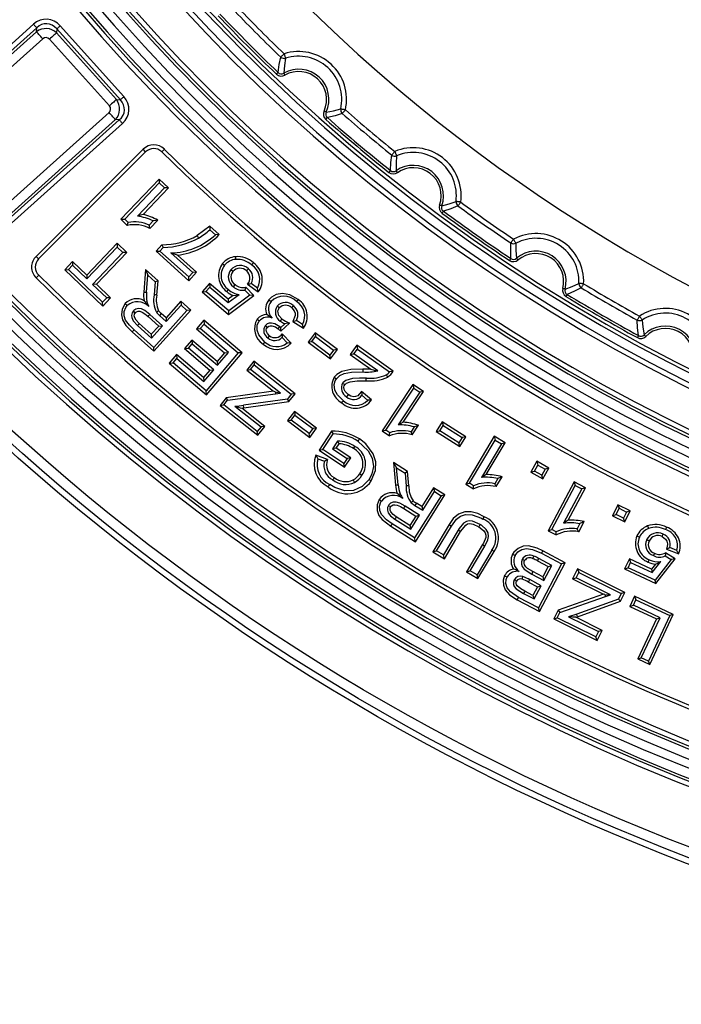
# Model space of a CAD drawing. Units: millimetres. Extents: x 83 to 495, y 5 to 292.
# Drawn here: x 359 to 378, y 70 to 98 of the extents above; entities that cross this region are included whole.
import ezdxf

# ---------------------------------------------------------------- set-up
doc = ezdxf.new("R2010")
doc.units = ezdxf.units.MM

msp = doc.modelspace()

# ---------------------------------------------------------------- linework, layer by layer
at = {"color": 7, "linetype": 'Continuous', "lineweight": 25}
for p, q in [((356.454, 94.984), (359.789, 97.979)), ((359.879, 97.879), (356.543, 94.884)), ((359.873, 97.767), (359.879, 97.879)), ((360.448, 97.849), (360.442, 97.737)), ((362.25, 95.842), (360.448, 97.849)), ((360.548, 97.939), (362.35, 95.932)), ((356.656, 94.878), (359.873, 97.767)), ((360.052, 97.568), (356.835, 94.678)), ((360.442, 97.737), (362.138, 95.848)), ((361.938, 95.669), (360.242, 97.557)), ((362.138, 95.848), (362.25, 95.842)), ((358.711, 92.589), (361.928, 95.479)), ((358.884, 92.278), (362.22, 95.273)), ((362.108, 95.279), (358.89, 92.39)), ((362.309, 95.173), (358.974, 92.178)), ((362.22, 95.273), (362.108, 95.279)), ((359.861, 91.409), (362.891, 94.44)), ((359.934, 91.336), (362.965, 94.366)), ((362.965, 94.366), (362.891, 94.44)), ((363.422, 94.368), (363.495, 94.442)), ((363.35, 93.598), (362.263, 92.46)), ((362.372, 92.463), (363.353, 93.489)), ((363.35, 93.598), (363.353, 93.489)), ((363.611, 93.349), (363.35, 93.598)), ((363.353, 93.489), (363.503, 93.347)), ((363.503, 93.347), (362.738, 92.546)), ((362.892, 92.597), (363.611, 93.349)), ((363.611, 93.349), (363.503, 93.347)), ((362.263, 92.46), (362.372, 92.463)), ((362.263, 92.46), (362.446, 92.285)), ((362.468, 92.37), (362.372, 92.463)), ((363.182, 92.412), (363.066, 92.29)), ((363.086, 92.2), (363.31, 92.435)), ((364.781, 92.267), (364.426, 91.995)), ((364.781, 92.267), (364.782, 92.163)), ((365.051, 92.025), (364.781, 92.267)), ((364.426, 91.995), (364.463, 91.928)), ((364.782, 92.163), (364.94, 92.021)), ((365.051, 92.025), (364.94, 92.021)), ((362.159, 91.779), (361.297, 90.877)), ((362.159, 91.779), (362.162, 91.671)), ((362.431, 91.519), (362.159, 91.779)), ((363.428, 91.735), (363.264, 91.553)), ((363.428, 91.735), (363.462, 91.659)), ((361.3, 90.769), (362.162, 91.671)), ((362.323, 91.517), (361.461, 90.615)), ((361.569, 90.617), (362.431, 91.519)), ((362.162, 91.671), (362.323, 91.517)), ((362.431, 91.519), (362.323, 91.517)), ((363.264, 91.553), (363.372, 91.559)), ((363.264, 91.553), (364.193, 90.72)), ((363.372, 91.559), (363.462, 91.659)), ((364.187, 90.828), (363.372, 91.559)), ((363.682, 91.505), (364.299, 90.952)), ((363.866, 91.443), (363.682, 91.505)), ((364.407, 90.957), (363.866, 91.443)), ((359.934, 91.336), (359.861, 91.409)), ((360.894, 91.263), (360.673, 91.032)), ((360.781, 91.034), (360.896, 91.155)), ((360.894, 91.263), (360.896, 91.155)), ((361.297, 90.877), (360.894, 91.263)), ((360.896, 91.155), (361.3, 90.769)), ((359.936, 90.875), (359.863, 90.801)), ((360.673, 91.032), (360.781, 91.034)), ((360.673, 91.032), (361.75, 90.003)), ((361.748, 90.111), (360.781, 91.034)), ((361.297, 90.877), (361.3, 90.769)), ((362.962, 91.035), (362.913, 90.398)), ((362.962, 91.035), (363.027, 90.875)), ((363.316, 90.718), (362.962, 91.035)), ((362.989, 90.393), (363.027, 90.875)), ((363.027, 90.875), (363.236, 90.687)), ((364.299, 90.952), (364.187, 90.828)), ((364.193, 90.72), (364.407, 90.957)), ((364.407, 90.957), (364.299, 90.952)), ((361.569, 90.617), (361.461, 90.615)), ((361.461, 90.615), (361.863, 90.231)), ((361.971, 90.234), (361.569, 90.617)), ((363.236, 90.687), (363.207, 90.319)), ((363.316, 90.718), (363.236, 90.687)), ((363.283, 90.313), (363.316, 90.718)), ((364.193, 90.72), (364.187, 90.828)), ((364.772, 90.644), (364.566, 90.401)), ((364.772, 90.644), (364.781, 90.536)), ((365.302, 90.196), (364.772, 90.644)), ((365.855, 90.621), (366.154, 90.402)), ((366.132, 90.513), (365.955, 90.643)), ((364.566, 90.401), (364.674, 90.41)), ((364.566, 90.401), (365.317, 89.767)), ((364.674, 90.41), (364.781, 90.536)), ((365.32, 89.865), (364.674, 90.41)), ((364.781, 90.536), (365.299, 90.098)), ((365.299, 90.098), (365.613, 90.328)), ((365.776, 90.453), (365.912, 90.311)), ((366.027, 90.301), (365.803, 90.536)), ((361.863, 90.231), (361.748, 90.111)), ((361.75, 90.003), (361.748, 90.111)), ((361.75, 90.003), (361.971, 90.234)), ((361.971, 90.234), (361.863, 90.231)), ((362.948, 90.118), (362.921, 90.154)), ((363.964, 90.137), (363.545, 89.671)), ((363.964, 90.137), (363.969, 90.029)), ((364.244, 89.885), (363.964, 90.137)), ((365.302, 90.196), (365.299, 90.098)), ((365.443, 90.299), (365.302, 90.196)), ((365.317, 89.767), (366.027, 90.301)), ((365.912, 90.311), (365.32, 89.865)), ((366.027, 90.301), (365.912, 90.311)), ((363.443, 89.443), (363.085, 89.764)), ((364.136, 89.879), (363.195, 88.831)), ((363.201, 88.722), (364.244, 89.885)), ((363.409, 89.793), (363.358, 89.736)), ((363.545, 89.671), (363.409, 89.793)), ((363.551, 89.563), (363.969, 90.029)), ((363.969, 90.029), (364.136, 89.879)), ((364.244, 89.885), (364.136, 89.879)), ((365.317, 89.767), (365.32, 89.865)), ((363.126, 89.204), (362.785, 89.51)), ((363.034, 89.707), (363.335, 89.437)), ((363.358, 89.736), (363.551, 89.563)), ((363.545, 89.671), (363.551, 89.563)), ((364.61, 89.6), (364.404, 89.356)), ((364.512, 89.365), (364.619, 89.492)), ((364.61, 89.6), (364.619, 89.492)), ((365.696, 88.682), (364.61, 89.6)), ((364.619, 89.492), (365.588, 88.673)), ((366.792, 89.289), (367.039, 89.52)), ((366.906, 89.501), (366.793, 89.395)), ((367.138, 89.561), (367.439, 89.373)), ((367.412, 89.48), (367.235, 89.591)), ((367.439, 89.373), (367.412, 89.48)), ((362.585, 89.275), (363.201, 88.722)), ((363.195, 88.831), (362.637, 89.331)), ((362.734, 89.454), (363.132, 89.096)), ((363.335, 89.437), (363.126, 89.204)), ((363.126, 89.204), (363.132, 89.096)), ((363.132, 89.096), (363.443, 89.443)), ((363.335, 89.437), (363.443, 89.443)), ((364.404, 89.356), (364.512, 89.365)), ((364.404, 89.356), (365.201, 88.682)), ((365.309, 88.691), (364.512, 89.365)), ((367.084, 88.949), (366.834, 89.215)), ((367.764, 89.244), (367.567, 88.983)), ((367.764, 89.244), (367.779, 89.137)), ((368.396, 88.77), (367.764, 89.244)), ((364.273, 89.04), (364.067, 88.797)), ((364.175, 88.806), (364.282, 88.932)), ((364.273, 89.04), (364.282, 88.932)), ((364.991, 88.433), (364.273, 89.04)), ((364.282, 88.932), (365, 88.325)), ((366.828, 89.11), (366.971, 88.957)), ((367.567, 88.983), (367.675, 88.998)), ((367.567, 88.983), (368.199, 88.508)), ((367.675, 88.998), (367.779, 89.137)), ((368.184, 88.616), (367.675, 88.998)), ((367.779, 89.137), (368.288, 88.755)), ((363.201, 88.722), (363.195, 88.831)), ((364.067, 88.797), (364.175, 88.806)), ((364.067, 88.797), (364.785, 88.19)), ((364.893, 88.199), (364.175, 88.806)), ((365.588, 88.673), (364.679, 87.598)), ((364.688, 87.49), (365.696, 88.682)), ((365.201, 88.682), (364.991, 88.433)), ((365, 88.325), (365.309, 88.691)), ((365.201, 88.682), (365.309, 88.691)), ((365.696, 88.682), (365.588, 88.673)), ((368.288, 88.755), (368.184, 88.616)), ((368.199, 88.508), (368.396, 88.77)), ((368.396, 88.77), (368.288, 88.755)), ((368.944, 88.892), (368.759, 88.631)), ((368.759, 88.631), (368.866, 88.649)), ((368.866, 88.649), (368.962, 88.785)), ((369.541, 88.169), (368.866, 88.649)), ((368.944, 88.892), (368.962, 88.785)), ((369.979, 88.157), (368.944, 88.892)), ((368.962, 88.785), (369.872, 88.139)), ((363.839, 88.626), (363.633, 88.382)), ((363.633, 88.382), (363.741, 88.391)), ((363.633, 88.382), (364.688, 87.49)), ((363.741, 88.391), (363.848, 88.518)), ((364.679, 87.598), (363.741, 88.391)), ((363.839, 88.626), (363.848, 88.518)), ((364.606, 87.978), (363.839, 88.626)), ((363.848, 88.518), (364.615, 87.87)), ((364.991, 88.433), (365, 88.325)), ((366.03, 88.442), (365.83, 88.19)), ((366.03, 88.442), (366.042, 88.335)), ((367.197, 87.517), (366.03, 88.442)), ((368.199, 88.508), (368.184, 88.616)), ((368.759, 88.631), (369.344, 88.216)), ((364.785, 88.19), (364.606, 87.978)), ((364.615, 87.87), (364.893, 88.199)), ((364.785, 88.19), (364.893, 88.199)), ((365.83, 88.19), (365.938, 88.203)), ((365.83, 88.19), (366.589, 87.589)), ((365.938, 88.203), (366.042, 88.335)), ((366.783, 87.533), (365.938, 88.203)), ((366.042, 88.335), (367.089, 87.505)), ((364.606, 87.978), (364.615, 87.87)), ((364.688, 87.49), (364.679, 87.598)), ((366.589, 87.589), (365.244, 87.406)), ((366.634, 87.576), (366.589, 87.589)), ((366.634, 87.576), (366.641, 87.518)), ((366.634, 87.576), (366.783, 87.533)), ((366.641, 87.518), (366.783, 87.533)), ((369.365, 87.343), (369.079, 87.586)), ((370.536, 87.781), (369.661, 86.468)), ((369.767, 86.49), (370.558, 87.674)), ((370.73, 87.56), (370.114, 86.637)), ((370.257, 86.713), (370.836, 87.581)), ((370.536, 87.781), (370.558, 87.674)), ((370.836, 87.581), (370.536, 87.781)), ((370.558, 87.674), (370.73, 87.56)), ((370.836, 87.581), (370.73, 87.56)), ((365.244, 87.406), (365.073, 87.191)), ((365.181, 87.203), (365.285, 87.334)), ((365.244, 87.406), (365.285, 87.334)), ((365.285, 87.334), (366.641, 87.518)), ((366.981, 87.368), (365.737, 87.192)), ((365.747, 87.116), (367.022, 87.296)), ((367.089, 87.505), (366.981, 87.368)), ((367.022, 87.296), (366.981, 87.368)), ((367.022, 87.296), (367.197, 87.517)), ((367.197, 87.517), (367.089, 87.505)), ((369.091, 87.475), (369.254, 87.337)), ((365.073, 87.191), (365.181, 87.203)), ((365.073, 87.191), (366.141, 86.344)), ((366.129, 86.451), (365.181, 87.203)), ((365.494, 87.168), (366.233, 86.583)), ((365.693, 87.109), (365.747, 87.116)), ((366.341, 86.595), (365.693, 87.109)), ((365.747, 87.116), (365.737, 87.192)), ((367.178, 87.021), (366.981, 86.759)), ((367.178, 87.021), (367.193, 86.914)), ((367.809, 86.546), (367.178, 87.021)), ((366.981, 86.759), (367.088, 86.775)), ((366.981, 86.759), (367.613, 86.285)), ((367.088, 86.775), (367.193, 86.914)), ((367.598, 86.392), (367.088, 86.775)), ((367.193, 86.914), (367.702, 86.531)), ((371.367, 86.724), (371.193, 86.447)), ((371.367, 86.724), (371.391, 86.619)), ((372.036, 86.303), (371.367, 86.724)), ((366.233, 86.583), (366.129, 86.451)), ((366.141, 86.344), (366.129, 86.451)), ((366.141, 86.344), (366.341, 86.595)), ((366.341, 86.595), (366.233, 86.583)), ((367.702, 86.531), (367.598, 86.392)), ((367.613, 86.285), (367.809, 86.546)), ((367.809, 86.546), (367.702, 86.531)), ((368.233, 86.457), (367.876, 85.921)), ((369.661, 86.468), (369.767, 86.49)), ((369.661, 86.468), (369.871, 86.329)), ((369.878, 86.416), (369.767, 86.49)), ((370.575, 86.582), (370.482, 86.442)), ((370.517, 86.357), (370.697, 86.627)), ((371.193, 86.447), (371.298, 86.471)), ((371.193, 86.447), (371.862, 86.027)), ((371.298, 86.471), (371.391, 86.619)), ((371.838, 86.132), (371.298, 86.471)), ((371.391, 86.619), (371.93, 86.279)), ((367.613, 86.285), (367.598, 86.392)), ((367.982, 85.942), (368.274, 86.38)), ((368.404, 86.18), (368.257, 85.96)), ((371.93, 86.279), (371.838, 86.132)), ((371.862, 86.027), (372.036, 86.303)), ((372.036, 86.303), (371.93, 86.279)), ((372.837, 86.314), (372.032, 84.958)), ((372.137, 84.985), (372.864, 86.209)), ((372.837, 86.314), (372.864, 86.209)), ((373.147, 86.13), (372.837, 86.314)), ((372.864, 86.209), (373.043, 86.103)), ((367.876, 85.921), (367.982, 85.942)), ((367.876, 85.921), (368.598, 85.441)), ((368.577, 85.547), (367.982, 85.942)), ((368.363, 85.982), (368.257, 85.96)), ((368.257, 85.96), (368.669, 85.685)), ((368.363, 85.982), (368.444, 86.103)), ((368.775, 85.707), (368.363, 85.982)), ((371.862, 86.027), (371.838, 86.132)), ((373.043, 86.103), (372.476, 85.149)), ((372.615, 85.233), (373.147, 86.13)), ((373.147, 86.13), (373.043, 86.103)), ((368.121, 85.655), (367.787, 85.782)), ((367.838, 85.68), (368.031, 85.607)), ((368.669, 85.685), (368.577, 85.547)), ((368.598, 85.441), (368.775, 85.707)), ((368.775, 85.707), (368.669, 85.685)), ((374.045, 85.606), (373.873, 85.3)), ((374.045, 85.606), (374.074, 85.502)), ((374.386, 85.415), (374.045, 85.606)), ((368.598, 85.441), (368.577, 85.547)), ((369.985, 85.569), (370.042, 84.933)), ((369.985, 85.569), (370.075, 85.422)), ((370.385, 85.317), (369.985, 85.569)), ((370.119, 84.941), (370.075, 85.422)), ((370.075, 85.422), (370.313, 85.273)), ((370.385, 85.317), (370.313, 85.273)), ((370.422, 84.913), (370.385, 85.317)), ((373.873, 85.3), (373.978, 85.33)), ((373.873, 85.3), (374.214, 85.109)), ((373.978, 85.33), (374.074, 85.502)), ((374.185, 85.213), (373.978, 85.33)), ((374.074, 85.502), (374.282, 85.386)), ((374.282, 85.386), (374.185, 85.213)), ((374.214, 85.109), (374.386, 85.415)), ((374.386, 85.415), (374.282, 85.386)), ((370.313, 85.273), (370.345, 84.905)), ((372.94, 85.117), (372.854, 84.972)), ((372.894, 84.889), (373.06, 85.169)), ((374.214, 85.109), (374.185, 85.213)), ((375.102, 85.027), (374.368, 83.641)), ((375.102, 85.027), (375.133, 84.924)), ((375.42, 84.858), (375.102, 85.027)), ((371.121, 84.854), (370.788, 84.324)), ((370.812, 84.219), (371.145, 84.748)), ((371.121, 84.854), (371.145, 84.748)), ((371.44, 84.653), (371.121, 84.854)), ((371.145, 84.748), (371.334, 84.629)), ((372.032, 84.958), (372.137, 84.985)), ((372.032, 84.958), (372.25, 84.829)), ((372.252, 84.916), (372.137, 84.985)), ((374.471, 83.673), (375.133, 84.924)), ((375.317, 84.826), (374.801, 83.852)), ((374.935, 83.942), (375.42, 84.858)), ((375.133, 84.924), (375.317, 84.826)), ((375.42, 84.858), (375.317, 84.826)), ((370.123, 84.664), (370.092, 84.694)), ((371.334, 84.629), (370.583, 83.436)), ((370.607, 83.331), (371.44, 84.653)), ((371.44, 84.653), (371.334, 84.629)), ((370.278, 84.273), (370.62, 84.058)), ((370.726, 84.082), (370.319, 84.338)), ((370.633, 84.422), (370.592, 84.357)), ((370.592, 84.357), (370.812, 84.219)), ((370.788, 84.324), (370.633, 84.422)), ((370.788, 84.324), (370.812, 84.219)), ((376.342, 84.379), (376.185, 84.065)), ((376.288, 84.099), (376.377, 84.277)), ((376.342, 84.379), (376.377, 84.277)), ((376.692, 84.205), (376.342, 84.379)), ((376.377, 84.277), (376.589, 84.171)), ((376.535, 83.891), (376.692, 84.205)), ((376.692, 84.205), (376.589, 84.171)), ((370.024, 83.972), (370.477, 83.687)), ((370.453, 83.793), (370.065, 84.037)), ((370.62, 84.058), (370.453, 83.793)), ((370.477, 83.687), (370.726, 84.082)), ((370.62, 84.058), (370.726, 84.082)), ((376.185, 84.065), (376.288, 84.099)), ((376.185, 84.065), (376.535, 83.891)), ((376.5, 83.993), (376.288, 84.099)), ((376.589, 84.171), (376.5, 83.993)), ((376.535, 83.891), (376.5, 83.993)), ((369.908, 83.77), (370.607, 83.331)), ((370.583, 83.436), (369.949, 83.835)), ((370.453, 83.793), (370.477, 83.687)), ((371.559, 83.814), (371.102, 83.043)), ((371.207, 83.07), (371.625, 83.774)), ((371.817, 83.659), (371.399, 82.955)), ((374.368, 83.641), (374.471, 83.673)), ((374.368, 83.641), (374.591, 83.523)), ((374.589, 83.61), (374.471, 83.673)), ((375.266, 83.842), (375.187, 83.694)), ((375.231, 83.613), (375.383, 83.899)), ((370.607, 83.331), (370.583, 83.436)), ((371.426, 82.85), (371.882, 83.619)), ((371.102, 83.043), (371.207, 83.07)), ((371.399, 82.955), (371.207, 83.07)), ((372.511, 83.247), (372.054, 82.478)), ((372.159, 82.504), (372.576, 83.208)), ((372.77, 83.095), (372.351, 82.39)), ((372.511, 83.247), (372.576, 83.208)), ((374.851, 82.735), (374.213, 83.072)), ((377.718, 83.115), (378.063, 82.983)), ((378.013, 83.084), (377.809, 83.162)), ((371.102, 83.043), (371.426, 82.85)), ((371.426, 82.85), (371.399, 82.955)), ((372.378, 82.285), (372.836, 83.056)), ((374.064, 82.79), (374.1, 82.857)), ((374.064, 82.79), (374.369, 82.629)), ((374.472, 82.66), (374.1, 82.857)), ((374.178, 83.004), (374.748, 82.703)), ((376.666, 82.848), (376.53, 82.559)), ((376.666, 82.848), (376.703, 82.746)), ((377.293, 82.554), (376.666, 82.848)), ((377.853, 82.829), (377.395, 82.238)), ((377.418, 82.143), (377.966, 82.849)), ((377.685, 82.93), (377.853, 82.829)), ((377.966, 82.849), (377.689, 83.017)), ((377.966, 82.849), (377.853, 82.829)), ((374.748, 82.703), (374.089, 81.457)), ((374.12, 81.354), (374.851, 82.735)), ((374.369, 82.629), (374.213, 82.336)), ((374.245, 82.232), (374.472, 82.66)), ((374.369, 82.629), (374.472, 82.66)), ((374.851, 82.735), (374.748, 82.703)), ((375.201, 82.564), (375.058, 82.277)), ((375.201, 82.564), (375.235, 82.462)), ((376.54, 81.897), (375.201, 82.564)), ((376.53, 82.559), (376.632, 82.595)), ((376.53, 82.559), (377.418, 82.143)), ((376.632, 82.595), (376.703, 82.746)), ((377.395, 82.238), (376.632, 82.595)), ((376.703, 82.746), (377.315, 82.459)), ((377.403, 82.692), (377.293, 82.554)), ((377.293, 82.554), (377.315, 82.459)), ((377.315, 82.459), (377.559, 82.766)), ((372.054, 82.478), (372.159, 82.504)), ((372.054, 82.478), (372.378, 82.285)), ((372.351, 82.39), (372.159, 82.504)), ((372.378, 82.285), (372.351, 82.39)), ((373.809, 82.189), (373.844, 82.256)), ((374.168, 82.086), (373.844, 82.256)), ((373.9, 82.415), (374.245, 82.232)), ((374.213, 82.336), (373.936, 82.483)), ((374.213, 82.336), (374.245, 82.232)), ((375.058, 82.277), (375.161, 82.312)), ((375.058, 82.277), (375.93, 81.843)), ((375.161, 82.312), (375.235, 82.462)), ((376.132, 81.828), (375.161, 82.312)), ((375.235, 82.462), (376.438, 81.863)), ((377.418, 82.143), (377.395, 82.238)), ((373.809, 82.189), (374.064, 82.054)), ((374.064, 82.054), (373.936, 81.812)), ((373.968, 81.709), (374.168, 82.086)), ((374.064, 82.054), (374.168, 82.086)), ((373.492, 81.687), (374.12, 81.354)), ((374.089, 81.457), (373.528, 81.754)), ((373.67, 81.867), (373.968, 81.709)), ((373.936, 81.812), (373.706, 81.934)), ((373.936, 81.812), (373.968, 81.709)), ((375.93, 81.843), (374.646, 81.39)), ((374.701, 81.328), (375.995, 81.784)), ((376.36, 81.706), (375.174, 81.28)), ((375.976, 81.84), (375.93, 81.843)), ((375.976, 81.84), (376.132, 81.828)), ((375.976, 81.84), (375.995, 81.784)), ((375.995, 81.784), (376.132, 81.828)), ((376.438, 81.863), (376.36, 81.706)), ((376.415, 81.645), (376.36, 81.706)), ((376.415, 81.645), (376.54, 81.897)), ((376.54, 81.897), (376.438, 81.863)), ((376.814, 81.787), (376.678, 81.497)), ((376.78, 81.534), (376.851, 81.686)), ((376.814, 81.787), (376.851, 81.686)), ((377.911, 81.273), (376.814, 81.787)), ((376.851, 81.686), (377.81, 81.237)), ((374.12, 81.354), (374.089, 81.457)), ((375.2, 81.208), (376.415, 81.645)), ((376.678, 81.497), (376.78, 81.534)), ((376.678, 81.497), (377.434, 81.143)), ((377.535, 81.18), (376.78, 81.534)), ((374.646, 81.39), (374.523, 81.143)), ((374.523, 81.143), (374.626, 81.178)), ((374.523, 81.143), (375.75, 80.532)), ((374.626, 81.178), (374.701, 81.328)), ((375.715, 80.635), (374.626, 81.178)), ((374.646, 81.39), (374.701, 81.328)), ((375.174, 81.28), (374.942, 81.208)), ((374.942, 81.208), (375.79, 80.785)), ((375.149, 81.19), (375.2, 81.208)), ((375.893, 80.819), (375.149, 81.19)), ((375.2, 81.208), (375.174, 81.28)), ((377.434, 81.143), (376.902, 80.01)), ((377.004, 80.047), (377.535, 81.18)), ((377.81, 81.237), (377.208, 79.952)), ((377.244, 79.85), (377.911, 81.273)), ((377.434, 81.143), (377.535, 81.18)), ((377.911, 81.273), (377.81, 81.237)), ((375.79, 80.785), (375.715, 80.635)), ((375.75, 80.532), (375.715, 80.635)), ((375.75, 80.532), (375.893, 80.819)), ((375.893, 80.819), (375.79, 80.785)), ((376.902, 80.01), (377.004, 80.047)), ((376.902, 80.01), (377.244, 79.85)), ((377.208, 79.952), (377.004, 80.047)), ((377.244, 79.85), (377.208, 79.952))]:
    msp.add_line(p, q, dxfattribs=at)
at = {"color": 7, "linetype": 'Continuous', "lineweight": 25, "flags": 128}
for points in [[(359.789, 97.979), (359.804, 97.963), (359.818, 97.947), (359.831, 97.932), (359.844, 97.918), (359.855, 97.906), (359.865, 97.895), (359.873, 97.886), (359.879, 97.879)], [(360.448, 97.849), (360.454, 97.855), (360.463, 97.863), (360.474, 97.873), (360.487, 97.884), (360.501, 97.896), (360.516, 97.91), (360.531, 97.924), (360.548, 97.939)], [(360.052, 97.568), (360.023, 97.6), (359.995, 97.632), (359.968, 97.662), (359.943, 97.69), (359.92, 97.715), (359.901, 97.736), (359.885, 97.754), (359.873, 97.767)], [(360.442, 97.737), (360.428, 97.725), (360.411, 97.709), (360.389, 97.689), (360.364, 97.667), (360.336, 97.642), (360.306, 97.615), (360.274, 97.587), (360.242, 97.557)], [(366.716, 96.616), (366.75, 96.837), (366.794, 97.047)], [(366.887, 97.144), (366.872, 97.128), (366.857, 97.113), (366.843, 97.098), (366.83, 97.085), (366.818, 97.073), (366.808, 97.062), (366.8, 97.054), (366.794, 97.047)], [(366.928, 97.016), (366.895, 96.81), (366.876, 96.597)], [(366.887, 97.144), (366.894, 97.123), (366.9, 97.103), (366.906, 97.084), (366.912, 97.066), (366.917, 97.05), (366.921, 97.036), (366.925, 97.024), (366.928, 97.016)], [(366.716, 96.616), (366.713, 96.613), (366.709, 96.609), (366.704, 96.603), (366.698, 96.597), (366.692, 96.591), (366.685, 96.583), (366.678, 96.576), (366.67, 96.568)], [(366.876, 96.597), (366.878, 96.593), (366.881, 96.588), (366.884, 96.581), (366.888, 96.574), (366.893, 96.566), (366.898, 96.557), (366.903, 96.548), (366.909, 96.539)], [(362.25, 95.842), (362.257, 95.848), (362.266, 95.856), (362.277, 95.866), (362.289, 95.877), (362.303, 95.889), (362.318, 95.903), (362.334, 95.917), (362.35, 95.932)], [(362.138, 95.848), (362.125, 95.836), (362.107, 95.82), (362.085, 95.801), (362.06, 95.778), (362.032, 95.753), (362.002, 95.726), (361.971, 95.698), (361.938, 95.669)], [(362.108, 95.279), (362.096, 95.293), (362.08, 95.31), (362.06, 95.332), (362.038, 95.357), (362.013, 95.385), (361.986, 95.415), (361.957, 95.447), (361.928, 95.479)], [(368.079, 95.494), (368.075, 95.496), (368.069, 95.498), (368.063, 95.501), (368.055, 95.505), (368.047, 95.509), (368.038, 95.513), (368.028, 95.518), (368.018, 95.522)], [(368.112, 95.337), (368.109, 95.334), (368.105, 95.329), (368.1, 95.324), (368.095, 95.318), (368.089, 95.311), (368.082, 95.303), (368.075, 95.295), (368.068, 95.287)], [(368.079, 95.494), (368.29, 95.532), (368.492, 95.583)], [(368.535, 95.452), (368.329, 95.39), (368.112, 95.337)], [(368.623, 95.553), (368.602, 95.558), (368.581, 95.563), (368.561, 95.567), (368.543, 95.571), (368.526, 95.575), (368.512, 95.578), (368.501, 95.581), (368.492, 95.583)], [(368.623, 95.553), (368.609, 95.537), (368.595, 95.521), (368.581, 95.506), (368.569, 95.491), (368.558, 95.479), (368.548, 95.468), (368.541, 95.459), (368.535, 95.452)], [(362.22, 95.273), (362.226, 95.267), (362.234, 95.258), (362.243, 95.247), (362.255, 95.234), (362.267, 95.22), (362.281, 95.205), (362.295, 95.19), (362.309, 95.173)], [(369.898, 93.839), (369.912, 94.062), (369.938, 94.275)], [(370.022, 94.379), (370.008, 94.362), (369.995, 94.346), (369.982, 94.33), (369.97, 94.315), (369.96, 94.302), (369.951, 94.291), (369.943, 94.282), (369.938, 94.275)], [(370.022, 94.379), (370.03, 94.359), (370.039, 94.34), (370.046, 94.321), (370.054, 94.304), (370.06, 94.288), (370.066, 94.275), (370.07, 94.264), (370.074, 94.255)], [(370.074, 94.255), (370.059, 94.048), (370.058, 93.833)], [(369.898, 93.839), (369.895, 93.835), (369.891, 93.831), (369.887, 93.825), (369.882, 93.818), (369.876, 93.811), (369.87, 93.803), (369.863, 93.795), (369.856, 93.786)], [(370.058, 93.833), (370.061, 93.83), (370.064, 93.825), (370.068, 93.819), (370.073, 93.812), (370.078, 93.804), (370.084, 93.796), (370.09, 93.787), (370.096, 93.778)], [(371.353, 92.84), (371.349, 92.841), (371.343, 92.843), (371.336, 92.846), (371.329, 92.848), (371.32, 92.852), (371.31, 92.855), (371.3, 92.859), (371.29, 92.862)], [(371.353, 92.84), (371.56, 92.896), (371.757, 92.964)], [(371.811, 92.837), (371.611, 92.758), (371.4, 92.686)], [(371.89, 92.946), (371.868, 92.949), (371.847, 92.952), (371.827, 92.954), (371.809, 92.957), (371.792, 92.959), (371.778, 92.961), (371.766, 92.963), (371.757, 92.964)], [(371.89, 92.946), (371.877, 92.928), (371.865, 92.911), (371.853, 92.895), (371.842, 92.88), (371.832, 92.866), (371.823, 92.854), (371.816, 92.845), (371.811, 92.837)], [(362.892, 92.597), (362.824, 92.576), (362.738, 92.546)], [(371.4, 92.686), (371.397, 92.683), (371.394, 92.678), (371.389, 92.672), (371.384, 92.665), (371.379, 92.658), (371.373, 92.65), (371.367, 92.641), (371.36, 92.632)], [(362.446, 92.285), (362.454, 92.314), (362.461, 92.342), (362.468, 92.37)], [(363.086, 92.2), (363.079, 92.231), (363.073, 92.26), (363.066, 92.29)], [(363.31, 92.435), (363.253, 92.424), (363.182, 92.412)], [(373.31, 91.349), (373.305, 91.572), (373.311, 91.787)], [(373.386, 91.898), (373.374, 91.88), (373.362, 91.863), (373.351, 91.846), (373.34, 91.83), (373.331, 91.816), (373.323, 91.804), (373.316, 91.794), (373.311, 91.787)], [(373.386, 91.898), (373.396, 91.879), (373.406, 91.86), (373.415, 91.842), (373.424, 91.826), (373.432, 91.811), (373.439, 91.798), (373.444, 91.787), (373.448, 91.779)], [(373.448, 91.779), (373.452, 91.571), (373.47, 91.358)], [(365.143, 91.207), (365.156, 91.196), (365.175, 91.179), (365.201, 91.158)], [(365.51, 91.4), (365.512, 91.382), (365.514, 91.357), (365.517, 91.323)], [(366.018, 91.224), (366.006, 91.211), (365.99, 91.191), (365.968, 91.166)], [(373.31, 91.349), (373.307, 91.345), (373.304, 91.341), (373.3, 91.334), (373.295, 91.327), (373.29, 91.32), (373.284, 91.311), (373.278, 91.302), (373.272, 91.293)], [(373.47, 91.358), (373.472, 91.354), (373.476, 91.35), (373.481, 91.344), (373.486, 91.338), (373.492, 91.33), (373.499, 91.323), (373.506, 91.314), (373.512, 91.306)], [(365.439, 90.977), (365.412, 90.999), (365.38, 91.027)], [(365.828, 90.998), (365.841, 91.014), (365.859, 91.036), (365.877, 91.057)], [(365.501, 90.608), (365.485, 90.589), (365.468, 90.569), (365.452, 90.549)], [(365.855, 90.621), (365.881, 90.627), (365.918, 90.635), (365.955, 90.643)], [(374.846, 90.481), (375.047, 90.555), (375.238, 90.64)], [(375.372, 90.633), (375.35, 90.634), (375.329, 90.635), (375.308, 90.636), (375.29, 90.637), (375.273, 90.638), (375.258, 90.639), (375.246, 90.639), (375.238, 90.64)], [(375.372, 90.633), (375.36, 90.615), (375.349, 90.596), (375.339, 90.579), (375.329, 90.563), (375.321, 90.549), (375.313, 90.536), (375.307, 90.526), (375.302, 90.518)], [(362.913, 90.398), (362.947, 90.396), (362.989, 90.393)], [(363.283, 90.313), (363.249, 90.316), (363.207, 90.319)], [(365.261, 90.409), (365.273, 90.423), (365.289, 90.442), (365.311, 90.468)], [(365.443, 90.299), (365.517, 90.309), (365.613, 90.328)], [(365.803, 90.536), (365.794, 90.51), (365.785, 90.481), (365.776, 90.453)], [(366.154, 90.402), (366.144, 90.452), (366.132, 90.513)], [(367.287, 90.188), (367.048, 90.322), (366.841, 90.356), (366.666, 90.329), (366.534, 90.257), (366.458, 90.18)], [(374.846, 90.481), (374.842, 90.482), (374.836, 90.483), (374.829, 90.485), (374.821, 90.487), (374.812, 90.49), (374.802, 90.492), (374.792, 90.495), (374.781, 90.498)], [(374.906, 90.332), (374.904, 90.328), (374.901, 90.323), (374.897, 90.317), (374.893, 90.31), (374.888, 90.302), (374.882, 90.293), (374.877, 90.284), (374.871, 90.275)], [(375.302, 90.518), (375.111, 90.422), (374.906, 90.332)], [(362.389, 90.071), (362.299, 89.917), (362.278, 89.758), (362.309, 89.613), (362.407, 89.456), (362.585, 89.275)], [(362.389, 90.071), (362.414, 90.048), (362.446, 90.02)], [(362.948, 90.118), (362.974, 90.123), (363.002, 90.129)], [(366.458, 90.18), (366.484, 90.159), (366.517, 90.132)], [(367.287, 90.188), (367.266, 90.161), (367.24, 90.128)], [(362.637, 89.331), (362.506, 89.458), (362.398, 89.603), (362.358, 89.722), (362.36, 89.847), (362.405, 89.965), (362.446, 90.02)], [(362.617, 89.866), (362.581, 89.81), (362.567, 89.739), (362.575, 89.674), (362.616, 89.586), (362.734, 89.454)], [(363.085, 89.764), (362.947, 89.873), (362.846, 89.922), (362.767, 89.933), (362.688, 89.916), (362.627, 89.875), (362.617, 89.866)], [(362.674, 89.814), (362.654, 89.832), (362.617, 89.866)], [(362.785, 89.51), (362.695, 89.606), (362.656, 89.672), (362.644, 89.723), (362.647, 89.765), (362.652, 89.781), (362.671, 89.81), (362.674, 89.814)], [(362.674, 89.814), (362.706, 89.84), (362.754, 89.855), (362.801, 89.854), (362.87, 89.829), (362.939, 89.785), (363.034, 89.707)], [(363.034, 89.707), (363.06, 89.735), (363.085, 89.764)], [(363.331, 89.871), (363.312, 89.856), (363.291, 89.84), (363.27, 89.825)], [(366.752, 89.951), (366.738, 89.963), (366.717, 89.979), (366.692, 89.999)], [(366.827, 89.637), (366.741, 89.734), (366.716, 89.806), (366.714, 89.867), (366.734, 89.925), (366.752, 89.951)], [(367.102, 89.955), (367.115, 89.972), (367.132, 89.994), (367.149, 90.015)], [(367.102, 89.955), (367.177, 89.869), (367.201, 89.801), (367.2, 89.73), (367.138, 89.561)], [(362.785, 89.51), (362.768, 89.491), (362.734, 89.454)], [(366.126, 89.628), (366.148, 89.611), (366.186, 89.581)], [(366.344, 88.984), (366.173, 89.185), (366.126, 89.317), (366.128, 89.458), (366.176, 89.568), (366.186, 89.581)], [(366.768, 89.418), (366.624, 89.499), (366.528, 89.522), (366.464, 89.519), (366.404, 89.495), (366.359, 89.455), (366.35, 89.445)], [(366.827, 89.637), (366.815, 89.623), (366.799, 89.602), (366.779, 89.577)], [(367.039, 89.52), (366.99, 89.513), (366.906, 89.501)], [(367.138, 89.561), (367.165, 89.57), (367.2, 89.58), (367.235, 89.591)], [(376.953, 89.72), (376.943, 89.701), (376.933, 89.682), (376.923, 89.665), (376.914, 89.648), (376.906, 89.634), (376.899, 89.621), (376.893, 89.61), (376.888, 89.603)], [(376.925, 89.166), (376.901, 89.388), (376.888, 89.603)], [(376.953, 89.72), (376.965, 89.702), (376.977, 89.684), (376.987, 89.667), (376.998, 89.651), (377.007, 89.637), (377.015, 89.625), (377.021, 89.615), (377.026, 89.607)], [(377.026, 89.607), (377.048, 89.4), (377.084, 89.189)], [(362.585, 89.275), (362.608, 89.3), (362.637, 89.331)], [(366.41, 89.397), (366.404, 89.403), (366.377, 89.424), (366.35, 89.445)], [(366.477, 89.159), (366.413, 89.228), (366.388, 89.282), (366.383, 89.331), (366.393, 89.369), (366.41, 89.397)], [(366.41, 89.397), (366.454, 89.435), (366.489, 89.446), (366.538, 89.444), (366.639, 89.41), (366.721, 89.357)], [(366.721, 89.357), (366.727, 89.365), (366.748, 89.391), (366.768, 89.418)], [(366.792, 89.289), (366.792, 89.302), (366.793, 89.349), (366.793, 89.372), (366.793, 89.395)], [(366.834, 89.215), (366.832, 89.185), (366.83, 89.147), (366.828, 89.11)], [(366.296, 88.924), (366.314, 88.946), (366.344, 88.984)], [(366.477, 89.159), (366.459, 89.136), (366.429, 89.099)], [(367.084, 88.949), (367.033, 88.953), (366.971, 88.957)], [(376.925, 89.166), (376.923, 89.162), (376.92, 89.157), (376.917, 89.151), (376.913, 89.143), (376.908, 89.135), (376.903, 89.126), (376.898, 89.117), (376.893, 89.108)], [(377.084, 89.189), (377.087, 89.186), (377.091, 89.181), (377.096, 89.176), (377.102, 89.17), (377.109, 89.164), (377.116, 89.156), (377.123, 89.149), (377.131, 89.141)], [(369.117, 88.214), (368.781, 88.203), (368.522, 88.152), (368.377, 88.067), (368.307, 87.99)], [(368.369, 87.946), (368.467, 88.039), (368.591, 88.094), (368.795, 88.128), (369.116, 88.137)], [(369.117, 88.214), (369.117, 88.179), (369.116, 88.137)], [(369.344, 88.216), (369.269, 88.214), (369.117, 88.214)], [(369.344, 88.216), (369.436, 88.19), (369.541, 88.169)], [(369.979, 88.157), (369.931, 88.148), (369.872, 88.139)], [(368.57, 87.321), (368.398, 87.484), (368.326, 87.622), (368.306, 87.777), (368.334, 87.885), (368.369, 87.946)], [(368.307, 87.99), (368.335, 87.97), (368.369, 87.946)], [(369.217, 87.962), (369.022, 87.961), (368.827, 87.948), (368.636, 87.897), (368.56, 87.842), (368.54, 87.819)], [(368.603, 87.775), (368.584, 87.788), (368.562, 87.804), (368.54, 87.819)], [(368.603, 87.775), (368.653, 87.819), (368.755, 87.858), (368.956, 87.882), (369.216, 87.886)], [(369.216, 87.886), (369.216, 87.903), (369.216, 87.929), (369.217, 87.962)], [(369.821, 87.988), (369.804, 88.018), (369.783, 88.054)], [(368.702, 87.498), (368.616, 87.582), (368.587, 87.64), (368.577, 87.703), (368.586, 87.744), (368.603, 87.775)], [(369.079, 87.586), (369.016, 87.503), (368.971, 87.461), (368.914, 87.437), (368.86, 87.434), (368.779, 87.454), (368.702, 87.498)], [(369.079, 87.586), (369.082, 87.555), (369.087, 87.515), (369.091, 87.475)], [(368.526, 87.258), (368.546, 87.286), (368.57, 87.321)], [(368.702, 87.498), (368.683, 87.472), (368.657, 87.435)], [(369.365, 87.343), (369.315, 87.34), (369.254, 87.337)], [(370.257, 86.713), (370.194, 86.681), (370.114, 86.637)], [(368.233, 86.457), (368.252, 86.423), (368.274, 86.38)], [(369.871, 86.329), (369.874, 86.368), (369.878, 86.416)], [(370.517, 86.357), (370.501, 86.395), (370.482, 86.442)], [(370.697, 86.627), (370.642, 86.606), (370.575, 86.582)], [(368.444, 86.103), (368.426, 86.138), (368.404, 86.18)], [(369.02, 86.241), (369.01, 86.226), (368.996, 86.205), (368.978, 86.177)], [(368.978, 86.177), (369.266, 85.907), (369.381, 85.696), (369.415, 85.456), (369.373, 85.253), (369.292, 85.095)], [(369.355, 85.052), (369.478, 85.343), (369.485, 85.588), (369.409, 85.822), (369.2, 86.098), (369.02, 86.241)], [(368.852, 85.966), (368.871, 85.994), (368.894, 86.029)], [(367.787, 85.782), (367.81, 85.736), (367.838, 85.68)], [(368.121, 85.655), (368.099, 85.644), (368.065, 85.626), (368.031, 85.607)], [(369.292, 85.095), (369.098, 84.894), (368.85, 84.779), (368.612, 84.771), (368.321, 84.865), (368.178, 84.948)], [(368.309, 85.145), (368.298, 85.129), (368.282, 85.105), (368.266, 85.081)], [(368.844, 85.078), (368.861, 85.048), (368.882, 85.011)], [(369.03, 85.255), (369.059, 85.236), (369.094, 85.213)], [(369.355, 85.052), (369.341, 85.062), (369.32, 85.076), (369.292, 85.095)], [(372.615, 85.233), (372.554, 85.198), (372.476, 85.149)], [(373.06, 85.169), (373.006, 85.145), (372.94, 85.117)], [(368.136, 84.884), (368.145, 84.899), (368.16, 84.92), (368.178, 84.948)], [(370.042, 84.933), (370.077, 84.937), (370.119, 84.941)], [(370.422, 84.913), (370.402, 84.911), (370.374, 84.908), (370.345, 84.905)], [(372.25, 84.829), (372.251, 84.868), (372.252, 84.916)], [(372.894, 84.889), (372.876, 84.927), (372.854, 84.972)], [(369.581, 84.523), (369.521, 84.372), (369.52, 84.216), (369.57, 84.074), (369.662, 83.957), (369.908, 83.77)], [(369.581, 84.523), (369.61, 84.504), (369.646, 84.481)], [(369.949, 83.835), (369.785, 83.95), (369.645, 84.097), (369.599, 84.212), (369.593, 84.336), (369.631, 84.456), (369.646, 84.481)], [(370.123, 84.664), (370.149, 84.674), (370.176, 84.684)], [(370.543, 84.484), (370.525, 84.465), (370.49, 84.429)], [(369.841, 84.359), (369.816, 84.301), (369.812, 84.286), (369.812, 84.224), (369.838, 84.148), (369.902, 84.066), (370.024, 83.972)], [(370.319, 84.338), (370.166, 84.42), (370.058, 84.452), (369.978, 84.451), (369.903, 84.421), (369.849, 84.37), (369.841, 84.359)], [(369.905, 84.317), (369.894, 84.324), (369.867, 84.341), (369.841, 84.359)], [(370.065, 84.037), (369.972, 84.105), (369.912, 84.172), (369.892, 84.219), (369.887, 84.271), (369.893, 84.292), (369.905, 84.317)], [(369.905, 84.317), (369.933, 84.348), (369.975, 84.371), (370.022, 84.378), (370.093, 84.366), (370.188, 84.325), (370.278, 84.273)], [(370.278, 84.273), (370.298, 84.304), (370.319, 84.338)], [(370.065, 84.037), (370.053, 84.017), (370.039, 83.995), (370.024, 83.972)], [(372.551, 84.038), (372.375, 84.126), (372.188, 84.178), (372.002, 84.177), (371.826, 84.114), (371.678, 83.983), (371.559, 83.814)], [(371.625, 83.774), (371.766, 83.966), (371.882, 84.057), (372.023, 84.102), (372.213, 84.096), (372.476, 83.993), (372.512, 83.972)], [(372.442, 83.817), (372.227, 83.91), (372.129, 83.92), (372.052, 83.904), (371.969, 83.851), (371.848, 83.708), (371.817, 83.659)], [(372.551, 84.038), (372.542, 84.023), (372.529, 84.001), (372.512, 83.972)], [(374.935, 83.942), (374.876, 83.904), (374.801, 83.852)], [(369.908, 83.77), (369.927, 83.8), (369.949, 83.835)], [(371.559, 83.814), (371.574, 83.805), (371.596, 83.792), (371.625, 83.774)], [(371.882, 83.619), (371.863, 83.631), (371.84, 83.645), (371.817, 83.659)], [(371.882, 83.619), (372.03, 83.802), (372.084, 83.834), (372.147, 83.844), (372.24, 83.827), (372.403, 83.751)], [(372.403, 83.751), (372.414, 83.77), (372.428, 83.793), (372.442, 83.817)], [(372.403, 83.751), (372.536, 83.644), (372.582, 83.578), (372.603, 83.514), (372.6, 83.446), (372.535, 83.29), (372.511, 83.247)], [(372.576, 83.208), (372.661, 83.383), (372.681, 83.48), (372.665, 83.579), (372.606, 83.68), (372.475, 83.796), (372.442, 83.817)], [(375.231, 83.613), (375.211, 83.649), (375.187, 83.694)], [(375.383, 83.899), (375.33, 83.873), (375.266, 83.842)], [(377.184, 83.777), (377.191, 83.76), (377.2, 83.737), (377.212, 83.705)], [(377.721, 83.742), (377.706, 83.711), (377.688, 83.673)], [(374.591, 83.523), (374.59, 83.562), (374.589, 83.61)], [(376.88, 83.494), (376.896, 83.486), (376.919, 83.475), (376.95, 83.461)], [(377.226, 83.349), (377.2, 83.361), (377.156, 83.381)], [(377.595, 83.474), (377.609, 83.505), (377.627, 83.543)], [(377.595, 83.474), (377.689, 83.407), (377.729, 83.346), (377.746, 83.275), (377.735, 83.181), (377.718, 83.115)], [(372.836, 83.056), (372.82, 83.065), (372.799, 83.077), (372.77, 83.095)], [(374.213, 83.072), (374.058, 83.146), (373.814, 83.211), (373.658, 83.202), (373.514, 83.141), (373.396, 83.032), (373.36, 82.975)], [(373.428, 82.939), (373.508, 83.041), (373.62, 83.11), (373.75, 83.137), (373.926, 83.111), (374.178, 83.004)], [(374.213, 83.072), (374.197, 83.042), (374.178, 83.004)], [(377.718, 83.115), (377.759, 83.136), (377.809, 83.162)], [(378.063, 82.983), (378.04, 83.028), (378.013, 83.084)], [(373.36, 82.975), (373.391, 82.959), (373.428, 82.939)], [(373.633, 82.83), (373.61, 82.765), (373.61, 82.695), (373.632, 82.629), (373.69, 82.554), (373.9, 82.415)], [(373.701, 82.795), (373.677, 82.807), (373.633, 82.83)], [(373.936, 82.483), (373.784, 82.575), (373.732, 82.62), (373.693, 82.679), (373.684, 82.723), (373.689, 82.768), (373.701, 82.795)], [(373.936, 82.851), (373.95, 82.889), (373.962, 82.923)], [(377.2, 82.751), (377.207, 82.767), (377.218, 82.79), (377.232, 82.821)], [(377.379, 83.006), (377.369, 82.983), (377.358, 82.96), (377.347, 82.937)], [(377.689, 83.017), (377.688, 82.988), (377.686, 82.959), (377.685, 82.93)], [(377.403, 82.692), (377.471, 82.722), (377.559, 82.766)], [(373.133, 82.371), (373.093, 82.241), (373.102, 82.099), (373.153, 81.971), (373.272, 81.831), (373.492, 81.687)], [(373.133, 82.371), (373.157, 82.358), (373.201, 82.335)], [(373.528, 81.754), (373.296, 81.913), (373.209, 82.028), (373.172, 82.144), (373.175, 82.265), (373.201, 82.335)], [(373.406, 82.251), (373.384, 82.189), (373.384, 82.123), (373.406, 82.06), (373.458, 81.998), (373.67, 81.867)], [(373.473, 82.215), (373.45, 82.228), (373.406, 82.251)], [(373.63, 82.267), (373.637, 82.296), (373.648, 82.342)], [(373.936, 82.483), (373.927, 82.467), (373.915, 82.444), (373.9, 82.415)], [(373.706, 81.934), (373.592, 81.998), (373.487, 82.078), (373.465, 82.114), (373.458, 82.156), (373.464, 82.193), (373.473, 82.215)], [(373.492, 81.687), (373.505, 81.712), (373.528, 81.754)], [(373.706, 81.934), (373.693, 81.911), (373.67, 81.867)], [(375.149, 81.19), (375.054, 81.197), (374.942, 81.208)]]:
    msp.add_lwpolyline(points, dxfattribs=at)
at = {"color": 7, "linetype": 'Continuous', "lineweight": 25}
for radius in [61.429, 61.257, 60.972]:
    msp.add_circle((400.114, 131.663), radius, dxfattribs=at)
for centre, radius, start, end in [((400.114, 131.663), 48.674, 183.9708, 266.0292), ((400.114, 131.663), 48.571, 184.1921, 355.8079), ((400.114, 131.663), 49.067, 185.1658, 264.8342), ((400.114, 131.663), 48.924, 185.1658, 264.8342), ((400.114, 131.663), 51.18, 187.6, 262.4), ((400.114, 131.663), 51.101, 187.6, 262.4), ((400.114, 131.663), 50.832, 187.6, 262.4), ((400.114, 131.663), 50.596, 187.6, 262.4), ((400.114, 131.663), 50.328, 187.6, 262.4), ((400.114, 131.663), 50.248, 187.6, 262.4), ((400.114, 131.663), 50.114, 187.6, 262.4), ((400.114, 131.663), 51.314, 187.6, 262.4), ((400.114, 131.663), 59.386, 187.6, 262.4), ((400.114, 131.663), 59.252, 187.6, 262.4), ((400.114, 131.663), 59.172, 187.6, 262.4), ((400.114, 131.663), 58.904, 187.6, 262.4), ((400.114, 131.663), 58.668, 187.6, 262.4), ((400.114, 131.663), 58.399, 187.6, 262.4), ((400.114, 131.663), 58.32, 187.6, 262.4), ((400.114, 131.663), 58.186, 187.6, 262.4), ((400.114, 131.663), 46.493, 207.8882, 324.1495), ((400.114, 131.663), 47.913, 223.9079, 226.0921), ((400.114, 131.663), 48.479, 223.6204, 226.3796), ((400.114, 131.663), 48.411, 223.6204, 226.3796), ((400.114, 131.663), 48.047, 223.9079, 226.0921), ((366.892, 97.165), 0.153, 230.2875, 283.5377), ((367.3, 95.852), 1.356, 347.2677, 107.7323), ((367.3, 95.852), 1.222, 347.2677, 107.7323), ((366.809, 96.711), 0.199, 225.8964, 300.1636), ((366.808, 96.701), 0.125, 223.0727, 302.9874), ((367.3, 95.852), 0.857, 335.3201, 119.6799), ((367.3, 95.852), 0.79, 335.3201, 119.6799), ((368.198, 95.437), 0.199, 154.8372, 229.1032), ((368.189, 95.436), 0.125, 152.0148, 231.9259), ((400.114, 131.663), 48.411, 228.6204, 231.3796), ((368.644, 95.56), 0.153, 171.4635, 224.7138), ((400.114, 131.663), 48.047, 228.9079, 231.0921), ((400.114, 131.663), 47.913, 228.9079, 231.0921), ((400.114, 131.663), 48.479, 228.6204, 231.3796), ((363.195, 94.137), 0.429, 45.4665, 135), ((363.195, 94.137), 0.325, 45.4665, 135), ((400.114, 131.663), 52.318, 225.4665, 256.5335), ((400.114, 131.663), 52.214, 225.4665, 256.5335), ((370.025, 94.401), 0.153, 235.2891, 288.534), ((370.546, 93.128), 1.356, 352.2677, 112.7323), ((370.546, 93.128), 1.222, 352.2677, 112.7323), ((370.546, 93.128), 0.857, 340.3201, 124.6799), ((369.982, 93.941), 0.199, 230.8982, 305.1619), ((369.981, 93.932), 0.125, 228.0711, 307.989), ((370.546, 93.128), 0.79, 340.3201, 124.6799), ((371.477, 92.794), 0.199, 159.8369, 234.1043), ((371.468, 92.791), 0.125, 157.0129, 236.9288), ((371.91, 92.954), 0.153, 176.4656, 229.7099), ((400.114, 131.663), 48.047, 233.9079, 236.0921), ((400.114, 131.663), 47.913, 233.9079, 236.0921), ((362.535, 91.079), 1.481, 64.1023, 82.1334), ((362.436, 90.797), 1.856, 61.9094, 75.7865), ((400.114, 131.663), 48.479, 233.6204, 236.3796), ((400.114, 131.663), 48.411, 233.6204, 236.3796), ((362.645, 91.329), 0.977, 63.1353, 101.7306), ((362.638, 91.364), 1.021, 65.1734, 99.5652), ((363.411, 93.849), 2.114, 270.4722, 298.7069), ((363.629, 93.426), 1.922, 271.5895, 313.0254), ((363.664, 93.352), 1.919, 276.0259, 316.2624), ((363.699, 93.295), 1.566, 299.2149, 313.7292), ((374.017, 90.698), 1.356, 357.2677, 117.7323), ((363.407, 93.861), 2.203, 271.4479, 298.6653), ((373.387, 91.92), 0.153, 240.2874, 293.5384), ((374.017, 90.698), 1.222, 357.2677, 117.7323), ((374.017, 90.698), 0.857, 345.3201, 129.6799), ((374.017, 90.698), 0.79, 345.3201, 129.6799), ((360.164, 91.106), 0.429, 135, 225.4313), ((360.164, 91.106), 0.325, 135, 225.4313), ((365.594, 90.867), 0.565, 142.9545, 233.9833), ((365.578, 90.864), 0.477, 142.037, 236.0232), ((365.558, 90.862), 0.54, 95.0733, 140.2585), ((365.558, 90.86), 0.465, 95.0687, 140.2385), ((365.563, 90.729), 0.673, 47.4229, 94.49), ((365.558, 90.717), 0.608, 47.5856, 93.8734), ((365.715, 90.755), 0.482, 329.8395, 58.3278), ((365.695, 90.749), 0.575, 322.9445, 55.8447), ((373.384, 91.458), 0.199, 235.8969, 310.1618), ((373.385, 91.449), 0.125, 233.0737, 312.987), ((400.114, 131.663), 57.253, 225.4313, 256.5687), ((365.635, 90.821), 0.328, 141.0435, 235.9945), ((365.643, 90.811), 0.34, 46.4837, 140.5742), ((365.628, 90.819), 0.246, 140.0944, 238.9577), ((365.643, 90.806), 0.266, 46.1351, 140.1306), ((365.654, 90.796), 0.266, 318.9243, 49.3406), ((365.686, 90.807), 0.315, 328.6552, 52.6369), ((400.114, 131.663), 57.357, 225.43134, 256.56866), ((365.716, 90.843), 0.319, 227.4806, 285.7809), ((375.391, 90.644), 0.153, 181.4609, 234.715), ((400.114, 131.663), 47.913, 238.9079, 241.0921), ((364.058, 90.313), 1.149, 175.7732, 187.97), ((364.02, 90.312), 1.034, 175.5279, 190.1908), ((363.924, 90.16), 0.735, 167.4703, 207.1137), ((365.711, 90.942), 0.697, 229.8326, 247.3769), ((365.721, 90.959), 0.64, 230.1102, 260.284), ((365.711, 90.83), 0.382, 227.3177, 279.8323), ((374.974, 90.446), 0.199, 164.8376, 239.1033), ((374.965, 90.442), 0.125, 162.0133, 241.927), ((400.114, 131.663), 48.411, 238.6204, 241.3796), ((400.114, 131.663), 48.047, 238.9079, 241.0921), ((362.708, 89.77), 0.439, 61.0213, 136.7372), ((362.733, 89.677), 0.447, 43.7867, 130.0411), ((365.589, 92.182), 3.352, 217.9988, 220.9075), ((363.631, 90.284), 0.647, 193.8265, 207.3373), ((363.982, 90.166), 0.715, 168.0684, 204.3834), ((366.768, 89.92), 0.405, 140.0461, 203.1194), ((366.791, 89.914), 0.35, 141.3018, 225.9376), ((366.876, 89.767), 0.512, 44.7515, 134.522), ((366.928, 89.792), 0.314, 45.3356, 138.7497), ((366.984, 89.713), 0.488, 331.4669, 58.2794), ((366.965, 89.707), 0.579, 324.8624, 56.1745), ((400.114, 131.663), 48.479, 238.6204, 241.3796), ((363.854, 90.319), 0.765, 220.2278, 229.5871), ((363.956, 90.422), 0.833, 221.4246, 228.9748), ((366.405, 89.4), 0.361, 91.5015, 140.7552), ((356.614, 74.59), 18.051, 56.6143, 57.1886), ((366.941, 89.83), 0.301, 145.9592, 237.4815), ((366.929, 89.776), 0.249, 45.942, 135.2632), ((366.953, 89.755), 0.326, 329.793, 53.0198), ((377.687, 88.579), 1.356, 2.2677, 122.7323), ((377.687, 88.579), 1.222, 2.2677, 122.7323), ((366.569, 89.363), 0.517, 149.0586, 238.1112), ((366.424, 89.367), 0.32, 67.3132, 138.0319), ((367.183, 90.11), 0.669, 232.8715, 245.5409), ((367.933, 91.393), 2.075, 237.7921, 244.4746), ((376.953, 89.742), 0.153, 245.2869, 298.5372), ((366.559, 89.311), 0.248, 147.2387, 238.411), ((366.629, 89.356), 0.249, 232.3535, 325.5646), ((365.418, 87.915), 1.943, 45.0015, 47.8864), ((366.593, 89.195), 0.283, 45.0365, 51.8565), ((377.687, 88.579), 0.857, 350.3201, 134.6799), ((377.687, 88.579), 0.79, 350.3201, 134.6799), ((366.677, 89.339), 0.563, 227.4152, 316.1837), ((366.673, 89.328), 0.476, 226.3117, 308.7775), ((366.622, 89.325), 0.297, 229.4913, 313.6358), ((376.99, 89.281), 0.199, 240.8972, 315.1635), ((376.991, 89.272), 0.125, 238.0684, 317.9901), ((369.23, 89.453), 1.321, 265.0861, 283.6293), ((369.65, 88.285), 0.266, 299.9306, 326.679), ((369.533, 88.415), 0.515, 303.9724, 329.8938), ((368.769, 87.73), 0.53, 150.5616, 242.7284), ((368.791, 87.686), 0.284, 151.9291, 241.994), ((369.32, 89.112), 1.231, 265.1332, 294.0146), ((369.319, 89.122), 1.165, 264.9649, 293.4704), ((368.907, 87.675), 0.565, 227.5028, 324.0485), ((368.904, 87.679), 0.49, 227.0148, 315.6685), ((368.857, 87.643), 0.288, 226.0851, 324.3165), ((365.37, 89.72), 2.555, 272.7983, 278.2616), ((367.126, 92.236), 5.324, 252.1544, 254.385), ((370.118, 84.843), 1.875, 72.0309, 85.7579), ((368.284, 85.102), 1.356, 57.1106, 92.1312), ((370.224, 85.388), 1.085, 76.2877, 108.6022), ((370.172, 85.16), 1.477, 74.1651, 92.2341), ((368.294, 85.13), 1.25, 56.8613, 90.9403), ((368.391, 85.265), 0.915, 56.622, 89.2148), ((370.234, 85.407), 0.991, 73.4418, 111.4996), ((368.383, 85.25), 0.856, 56.7541, 85.8537), ((368.647, 85.537), 0.475, 323.6608, 64.484), ((368.635, 85.533), 0.559, 324.9981, 62.4122), ((368.449, 85.522), 0.711, 158.6064, 243.8695), ((368.453, 85.521), 0.635, 165.4403, 244.4045), ((368.468, 85.487), 0.453, 164.6442, 243.5987), ((368.48, 85.498), 0.392, 156.2856, 244.1741), ((368.67, 85.516), 0.828, 229.7959, 325.9136), ((368.627, 85.507), 0.558, 229.7499, 297.1949), ((368.631, 85.546), 0.514, 231.2053, 294.4236), ((368.558, 85.564), 0.564, 300.5047, 326.8228), ((368.561, 85.56), 0.636, 300.2781, 326.8666), ((372.61, 83.691), 1.464, 76.9404, 95.2298), ((372.571, 83.358), 1.876, 74.8969, 88.6566), ((371.146, 85.036), 1.108, 185.3139, 197.9561), ((371.129, 85.032), 1.015, 185.1411, 200.0652), ((371.052, 84.86), 0.708, 176.3079, 217.5006), ((371.115, 84.878), 0.694, 177.1413, 214.5176), ((372.658, 83.941), 0.977, 76.037, 114.7202), ((372.642, 83.995), 1, 77.7091, 112.9297), ((369.947, 84.279), 0.439, 70.735, 146.3772), ((369.987, 84.192), 0.448, 53.6109, 139.7268), ((372.143, 86.869), 2.99, 227.5216, 230.7898), ((370.731, 84.918), 0.602, 202.9386, 217.4326), ((371.114, 85.204), 0.918, 231.5862, 238.4372), ((371.03, 85.084), 0.849, 230.4903, 238.9214), ((372.321, 83.439), 0.566, 322.4743, 70.2683), ((372.316, 83.438), 0.645, 323.688, 68.653), ((374.979, 82.041), 1.901, 77.7332, 91.3088), ((375.031, 82.63), 1.075, 81.6593, 114.255), ((375.039, 82.658), 0.973, 78.6402, 117.3929), ((375.002, 82.398), 1.467, 79.6508, 97.8795), ((377.374, 83.268), 0.543, 110.4611, 155.4754), ((377.375, 83.267), 0.467, 110.4066, 155.5189), ((377.413, 83.15), 0.668, 62.5826, 110.0336), ((377.413, 83.139), 0.601, 62.672, 109.4893), ((377.558, 83.217), 0.475, 343.721, 74.0097), ((377.531, 83.2), 0.574, 337.7182, 70.757), ((377.403, 83.279), 0.565, 157.6751, 248.8621), ((377.388, 83.272), 0.477, 156.6484, 250.9245), ((377.452, 83.245), 0.325, 155.2501, 251.2362), ((377.467, 83.242), 0.341, 61.9642, 155.9258), ((377.448, 83.243), 0.246, 154.4521, 253.9253), ((377.468, 83.241), 0.265, 61.3444, 156.0549), ((377.513, 83.255), 0.31, 342.6302, 68.3102), ((373.722, 82.789), 0.407, 152.7913, 214.8155), ((373.747, 82.783), 0.355, 154.0215, 236.1992), ((373.844, 82.71), 0.243, 60.9949, 150.356), ((373.846, 82.706), 0.17, 58.1065, 148.6675), ((373.503, 81.781), 1.154, 60.8988, 67.9585), ((373.409, 81.583), 1.45, 61.5276, 67.5564), ((377.496, 83.392), 0.629, 245.1735, 275.7727), ((377.522, 83.268), 0.375, 242.1401, 295.7234), ((377.524, 83.287), 0.316, 242.7699, 301.3982), ((373.464, 82.186), 0.379, 101.4841, 150.6626), ((370.305, 75.057), 8.109, 66.416, 67.6553), ((377.489, 83.368), 0.681, 244.8372, 262.7296), ((373.488, 82.156), 0.338, 79.4875, 148.0617), ((373.577, 82.161), 0.194, 68.6137, 152.3068), ((373.58, 82.156), 0.122, 66.1218, 150.7847), ((373.35, 81.388), 0.923, 60.2013, 72.372), ((373.306, 81.284), 1.111, 60.9932, 72.0453)]:
    msp.add_arc(centre, radius, start, end, dxfattribs=at)
for centre, major_axis, ratio, start_param, end_param in [((360.143, 97.479), (-0.034, -0.642), 0.889126, 2.414818, 3.868368), ((360.141, 97.443), (0.428, -0.023), 0.967651, 0.844021, 2.297571), ((360.143, 97.479), (0.028, 0.515), 0.831101, 5.55641, 7.00996), ((360.141, 97.443), (-0.009, -0.16), 0.889126, 2.414818, 3.868368), ((361.85, 95.578), (-0.642, 0.034), 0.889126, 2.414818, 3.868368), ((361.813, 95.58), (-0.16, 0.009), 0.889126, 2.414818, 3.868368), ((361.813, 95.58), (0.023, 0.428), 0.967651, 3.985614, 5.439164), ((361.85, 95.578), (0.515, -0.028), 0.831101, 5.55641, 7.00996)]:
    msp.add_ellipse(centre, major_axis=major_axis, ratio=ratio, start_param=start_param, end_param=end_param, dxfattribs=at)

doc.saveas('drawing.dxf')
